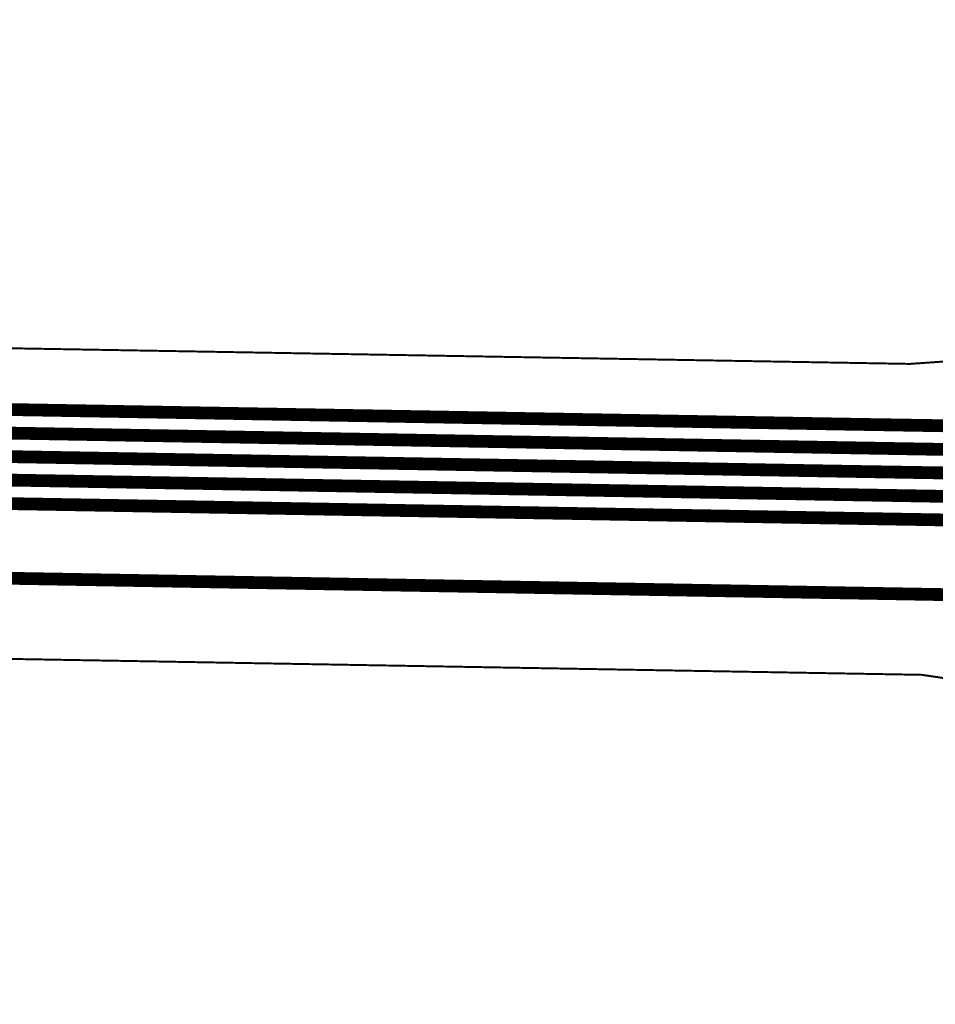
# Model space of a CAD drawing. Extents: x -3.1 to 13.6, y -1.2 to 6.5.
# Drawn here: x 8.3 to 8.8, y 1.3 to 1.8 of the extents above; entities that cross this region are included whole.
import ezdxf

# ---------------------------------------------------------------- set-up
doc = ezdxf.new("R2010")
doc.units = 0
doc.header["$MEASUREMENT"] = 0
for name, color, linetype in [('12_TRA-FS', 2, 'CONTINUOUS'), ('21_OUTLINE', 230, 'CONTINUOUS'), ('6_TRA-NS', 1, 'CONTINUOUS')]:
    doc.layers.add(name, color=color, linetype=linetype)

msp = doc.modelspace()

# ---------------------------------------------------------------- linework, layer by layer
at = {"layer": '12_TRA-FS'}
for points in [[(7.7276, 1.6302, 0.0065, 0.0065, 0), (8.7424, 1.6125, 0.0065, 0.0065, 0), (8.8245, 1.6111, 0.0065, 0.0065, 0), (8.8245, 1.6111, 0.0065, 0.0065, 0), (8.83058, 1.61152, 0.0065, 0.0065, 0), (8.8365, 1.613, 0.0065, 0.0065, 0), (8.84207, 1.61548, 0.0065, 0.0065, 0), (8.8495, 1.6209, 0.0065, 0.0065, 0), (9.02, 1.7858, 0.0065, 0.0065, 0), (9.02, 1.7858, 0.0065, 0.0065, 0), (9.02749, 1.79131, 0.0065, 0.0065, 0), (9.03308, 1.79376, 0.0065, 0.0065, 0), (9.039, 1.79521, 0.0065, 0.0065, 0), (9.0451, 1.7956, 0.0065, 0.0065, 0), (9.0762, 1.7949, 0.0065, 0.0065, 0), (9.0766, 1.7949, 0.0065, 0.0065, 0), (9.0986, 1.7944, 0.0065, 0.0065, 0)], [(7.7346, 1.6181, 0.0065, 0.0065, 0), (8.7418, 1.6005, 0.0065, 0.0065, 0), (8.8292, 1.599, 0.0065, 0.0065, 0), (8.8292, 1.599, 0.0065, 0.0065, 0), (8.83528, 1.59942, 0.0065, 0.0065, 0), (8.8412, 1.6009, 0.0065, 0.0065, 0), (8.84677, 1.60338, 0.0065, 0.0065, 0), (8.8541, 1.6088, 0.0065, 0.0065, 0), (8.9969, 1.7468, 0.0065, 0.0065, 0), (8.9969, 1.7468, 0.0065, 0.0065, 0), (9.00428, 1.75225, 0.0065, 0.0065, 0), (9.00986, 1.75472, 0.0065, 0.0065, 0), (9.01578, 1.75619, 0.0065, 0.0065, 0), (9.0219, 1.7566, 0.0065, 0.0065, 0), (9.1824, 1.7536, 0.0065, 0.0065, 0), (9.1833, 1.7536, 0.0065, 0.0065, 0), (9.2052, 1.7531, 0.0065, 0.0065, 0)], [(7.7414, 1.606, 0.0065, 0.0065, 0), (8.7413, 1.5885, 0.0065, 0.0065, 0), (8.8344, 1.5869, 0.0065, 0.0065, 0)], [(7.7483, 1.5939, 0.0065, 0.0065, 0), (8.7407, 1.5766, 0.0065, 0.0065, 0), (9.0532, 1.5712, 0.0065, 0.0065, 0)], [(7.7551, 1.5818, 0.0065, 0.0065, 0), (8.7401, 1.5646, 0.0065, 0.0065, 0), (9.0498, 1.5592, 0.0065, 0.0065, 0), (9.0498, 1.5592, 0.0065, 0.0065, 0), (9.05246, 1.5589, 0.0065, 0.0065, 0), (9.05497, 1.55817, 0.0065, 0.0065, 0), (9.0573, 1.557, 0.0065, 0.0065, 0), (9.0626, 1.5538, 0.0065, 0.0065, 0), (9.0626, 1.5538, 0.0065, 0.0065, 0), (9.06493, 1.55264, 0.0065, 0.0065, 0), (9.06744, 1.55191, 0.0065, 0.0065, 0), (9.0702, 1.5516, 0.0065, 0.0065, 0), (9.1232, 1.5507, 0.0065, 0.0065, 0), (9.1232, 1.5507, 0.0065, 0.0065, 0), (9.12582, 1.55088, 0.0065, 0.0065, 0), (9.1292, 1.5519, 0.0065, 0.0065, 0), (9.1399, 1.5563, 0.0065, 0.0065, 0), (9.1399, 1.5563, 0.0065, 0.0065, 0), (9.14338, 1.55729, 0.0065, 0.0065, 0), (9.146, 1.5575, 0.0065, 0.0065, 0), (9.179, 1.5568, 0.0065, 0.0065, 0), (9.18, 1.5568, 0.0065, 0.0065, 0), (9.2019, 1.5564, 0.0065, 0.0065, 0)], [(7.7767, 1.5434, 0.0065, 0.0065, 0), (8.7382, 1.5266, 0.0065, 0.0065, 0), (8.8245, 1.5251, 0.0065, 0.0065, 0), (8.8245, 1.5251, 0.0065, 0.0065, 0), (8.83355, 1.52375, 0.0065, 0.0065, 0), (8.83925, 1.52157, 0.0065, 0.0065, 0), (8.84448, 1.51842, 0.0065, 0.0065, 0), (8.8491, 1.5144, 0.0065, 0.0065, 0), (9.0237, 1.3337, 0.0065, 0.0065, 0), (9.0237, 1.3337, 0.0065, 0.0065, 0), (9.02832, 1.32968, 0.0065, 0.0065, 0), (9.03355, 1.32653, 0.0065, 0.0065, 0), (9.03925, 1.32435, 0.0065, 0.0065, 0), (9.0482, 1.323, 0.0065, 0.0065, 0), (9.1749, 1.3208, 0.0065, 0.0065, 0), (9.1759, 1.3208, 0.0065, 0.0065, 0), (9.1979, 1.3203, 0.0065, 0.0065, 0)]]:
    msp.add_lwpolyline(points, format="xyseb", dxfattribs=at)
at = {"layer": '21_OUTLINE'}
for points in [[(7.7098, 1.6617, 0.001, 0.001, 0), (8.7685, 1.6433, 0.001, 0.001, 0), (8.7685, 1.6433, 0.001, 0.001, 0), (8.78585, 1.6445, 0.001, 0.001, 0)], [(8.80063, 1.48104, 0.001, 0.001, 0), (8.7746, 1.4849, 0.001, 0.001, 0), (7.8003, 1.5019, 0.001, 0.001, 0)]]:
    msp.add_lwpolyline(points, format="xyseb", dxfattribs=at)
at = {"layer": '6_TRA-NS'}
for points in [[(9.2568, 1.812, 0.0065, 0.0065, 0), (9.0591, 1.8154, 0.0065, 0.0065, 0), (9.0591, 1.8154, 0.0065, 0.0065, 0), (9.05564, 1.81515, 0.0065, 0.0065, 0), (9.05226, 1.8143, 0.0065, 0.0065, 0), (9.04907, 1.81288, 0.0065, 0.0065, 0), (9.0449, 1.8098, 0.0065, 0.0065, 0), (8.8509, 1.6224, 0.0065, 0.0065, 0), (8.8509, 1.6224, 0.0065, 0.0065, 0), (8.84257, 1.61622, 0.0065, 0.0065, 0), (8.8362, 1.61337, 0.0065, 0.0065, 0), (8.82943, 1.61167, 0.0065, 0.0065, 0), (8.8225, 1.6112, 0.0065, 0.0065, 0), (8.7424, 1.6125, 0.0065, 0.0065, 0), (7.7276, 1.6302, 0.0065, 0.0065, 0)], [(9.255, 1.7721, 0.0065, 0.0065, 0), (9.0357, 1.7759, 0.0065, 0.0065, 0), (9.0357, 1.7759, 0.0065, 0.0065, 0), (9.03221, 1.77566, 0.0065, 0.0065, 0), (9.02882, 1.77482, 0.0065, 0.0065, 0), (9.02563, 1.77341, 0.0065, 0.0065, 0), (9.0214, 1.7703, 0.0065, 0.0065, 0), (8.8556, 1.6103, 0.0065, 0.0065, 0), (8.8556, 1.6103, 0.0065, 0.0065, 0), (8.84721, 1.60409, 0.0065, 0.0065, 0), (8.84083, 1.60125, 0.0065, 0.0065, 0), (8.83406, 1.59956, 0.0065, 0.0065, 0), (8.8271, 1.599, 0.0065, 0.0065, 0), (8.7418, 1.6005, 0.0065, 0.0065, 0), (7.7346, 1.6181, 0.0065, 0.0065, 0)], [(8.8323, 1.587, 0.0065, 0.0065, 0), (8.7413, 1.5885, 0.0065, 0.0065, 0), (7.7414, 1.606, 0.0065, 0.0065, 0)], [(9.0532, 1.5712, 0.0065, 0.0065, 0), (8.7407, 1.5766, 0.0065, 0.0065, 0), (7.7483, 1.5939, 0.0065, 0.0065, 0)], [(9.0498, 1.5592, 0.0065, 0.0065, 0), (8.7401, 1.5646, 0.0065, 0.0065, 0), (7.7551, 1.5818, 0.0065, 0.0065, 0)], [(8.8225, 1.5251, 0.0065, 0.0065, 0), (8.7382, 1.5266, 0.0065, 0.0065, 0), (7.7768, 1.5434, 0.0065, 0.0065, 0)]]:
    msp.add_lwpolyline(points, format="xyseb", dxfattribs=at)

doc.saveas('drawing.dxf')
